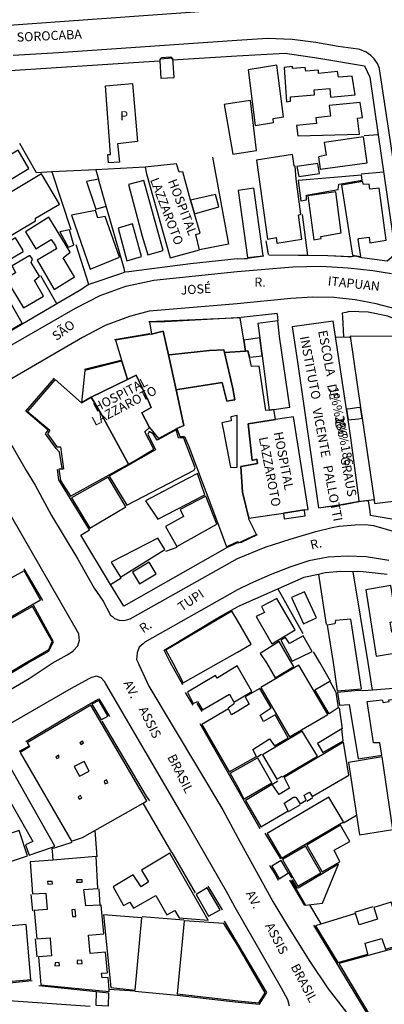
# Model space of a CAD drawing. Extents: x 183110 to 368950, y 1677054 to 3359845.
# Drawn here: x 183539 to 183638, y 1678624 to 1678893 of the extents above; entities that cross this region are included whole.
import ezdxf
from ezdxf.enums import TextEntityAlignment as Align

# ---------------------------------------------------------------- set-up
doc = ezdxf.new("R2010")
doc.units = 0
doc.header["$LTSCALE"] = 10
doc.header["$MEASUREMENT"] = 0
for name, color, linetype in [('V-EDIFICACAO', 50, 'CONTINUOUS'), ('V-EDIFICACAO_IDENTIFICADA', 6, 'CONTINUOUS'), ('V-ESCADA', 121, 'CONTINUOUS'), ('V-LOTE', 1, 'CONTINUOUS'), ('V-NOME_DOS_LOGRADOUROS', 7, 'CONTINUOUS'), ('V-QUADRA', 40, 'CONTINUOUS'), ('V-TESTADA', 63, 'CONTINUOUS')]:
    doc.layers.add(name, color=color, linetype=linetype)

msp = doc.modelspace()

# ---------------------------------------------------------------- linework, layer by layer
at = {"layer": 'V-EDIFICACAO'}
for points in [[(183576.99, 1678882.21), (183577.25, 1678877.44), (183580.94, 1678877.63), (183580.54, 1678882.94), (183576.96, 1678882.69)], [(183601.11, 1678879.76), (183603.07, 1678864.5), (183608.04, 1678865.31), (183607.97, 1678866.42), (183610.8, 1678866.9), (183609, 1678881.01), (183601.11, 1678879.76)], [(183616.96, 1678879.35), (183616.77, 1678880.42), (183613.31, 1678880.12), (183613.23, 1678880.64), (183610.95, 1678880.38), (183611.61, 1678871.02), (183612.68, 1678871.14), (183612.72, 1678872.39), (183619.28, 1678872.87), (183619.2, 1678874.27), (183623.48, 1678874.64), (183623.62, 1678872.24), (183630.4, 1678872.9), (183629.59, 1678877.99), (183625.87, 1678877.73), (183625.58, 1678879.24), (183620.42, 1678878.72), (183620.35, 1678879.65), (183616.96, 1678879.35)], [(183569.51, 1678875.99), (183570.92, 1678860.15), (183565.39, 1678859.51), (183565.97, 1678854.51), (183562.93, 1678854.33), (183562.81, 1678856.55), (183563.54, 1678856.58), (183562.12, 1678875.34), (183569.51, 1678875.99)], [(183598.03, 1678870.76), (183594.57, 1678870.28), (183596.95, 1678856.63), (183598.05, 1678856.84), (183603.47, 1678857.72), (183601.81, 1678871.36), (183598.03, 1678870.76)], [(183623.26, 1678869.99), (183623.66, 1678867.05), (183619.65, 1678866.64), (183619.83, 1678865.06), (183614.34, 1678864.5), (183614.75, 1678861.7), (183631.62, 1678862.11), (183631.07, 1678866.49), (183632.39, 1678866.71), (183631.77, 1678870.84), (183623.26, 1678869.99)], [(183621.93, 1678859.9), (183622.45, 1678856.36), (183620.35, 1678855.92), (183620.86, 1678852.53), (183633.65, 1678854.26), (183632.65, 1678861.41), (183621.93, 1678859.9)], [(183526.67, 1678850.9), (183529.62, 1678845.84), (183541.14, 1678852.71), (183538.23, 1678857.73), (183526.67, 1678850.9)], [(183603.43, 1678855.04), (183606.42, 1678833.45), (183608.81, 1678833.85), (183609, 1678832.34), (183615.78, 1678833.45), (183614.93, 1678840), (183615.59, 1678840.22), (183614.23, 1678849.84), (183614.01, 1678853.41), (183613.68, 1678853.45), (183613.31, 1678856.62), (183603.43, 1678855.04)], [(183614.45, 1678853.3), (183614.97, 1678850.54), (183620.64, 1678851.35), (183620.2, 1678854.08), (183614.45, 1678853.3)], [(183513.2, 1678832.47), (183518.29, 1678823.76), (183543.03, 1678838.46), (183543.03, 1678839.16), (183549.56, 1678843.03), (183544.69, 1678851.3), (183513.2, 1678832.47)], [(183614.82, 1678849.51), (183615.56, 1678843.95), (183617.14, 1678844.2), (183617.07, 1678845.49), (183625.8, 1678847), (183625.95, 1678848.48), (183632.28, 1678849.58), (183632.1, 1678850.95), (183614.82, 1678849.51)], [(183598.42, 1678846.78), (183601, 1678828.4), (183605.24, 1678828.88), (183602.7, 1678847.41), (183598.42, 1678846.78)], [(183632.69, 1678848.4), (183632.43, 1678849.21), (183626.68, 1678848.22), (183629.7, 1678829.02), (183631.91, 1678828.69), (183631.18, 1678833.37), (183631.36, 1678833.63), (183634.23, 1678834), (183634.42, 1678832.38), (183638.91, 1678833.11), (183636.92, 1678847.37), (183634.42, 1678847.08), (183634.27, 1678848.51), (183632.69, 1678848.4)], [(183617.47, 1678845.24), (183619.06, 1678833.22), (183621.08, 1678833.59), (183621.01, 1678834.11), (183626.57, 1678835.18), (183625.13, 1678846.38), (183617.47, 1678845.24)], [(183546.61, 1678839.42), (183540.26, 1678835.39), (183543.06, 1678830.81), (183547.27, 1678833.32), (183548.49, 1678831.63), (183548.75, 1678830.78), (183543.47, 1678827.67), (183548.08, 1678819.66), (183553.7, 1678823.13), (183550.59, 1678828.3), (183552.44, 1678829.89), (183546.61, 1678839.42)], [(183549.64, 1678835.43), (183551.96, 1678831.26), (183553.51, 1678831.77), (183552.29, 1678836.02), (183549.64, 1678835.43)], [(183518.99, 1678822.73), (183523.31, 1678815.97), (183530.95, 1678820.66), (183529.26, 1678823.91), (183539.63, 1678830.04), (183539.56, 1678830.52), (183537.56, 1678833.77), (183518.99, 1678822.73)], [(183536.64, 1678826.12), (183537.53, 1678824.2), (183534.98, 1678822.69), (183535.05, 1678822.32), (183539.7, 1678814.61), (183545.17, 1678817.85), (183542.69, 1678822.1), (183544.06, 1678823.32), (183541.81, 1678827.01), (183542.21, 1678828.04), (183541.48, 1678829), (183536.64, 1678826.12)], [(183533.06, 1678821.29), (183523.31, 1678815.53), (183529.66, 1678804.78), (183539.33, 1678810.47), (183533.06, 1678821.29)], [(183598.16, 1678785.21), (183596.44, 1678784.86), (183596.38, 1678784.85), (183596.52, 1678783.7), (183593.98, 1678783.22), (183594.41, 1678781.01), (183596.34, 1678771.08), (183596.41, 1678770.97), (183598.18, 1678771.06)], [(183563.18, 1678768.57), (183567.98, 1678760.7), (183586.41, 1678770.26), (183586.7, 1678770.89), (183583.56, 1678779.01), (183582.12, 1678779.13), (183581.5, 1678781.27), (183576.25, 1678778.46), (183575.15, 1678780.2), (183574.11, 1678780.82), (183573.71, 1678780.12), (183575.85, 1678775.8), (183563.18, 1678768.57)], [(183584.45, 1678767.9), (183573.08, 1678761.85), (183576.44, 1678756.83), (183589.32, 1678763.47), (183587.26, 1678769.3), (183584.45, 1678767.9)], [(183552.81, 1678762.7), (183557.83, 1678754.35), (183567.73, 1678760.19), (183562.85, 1678768.31), (183552.81, 1678762.7)], [(183582.6, 1678759.52), (183583.45, 1678757.6), (183578.51, 1678754.87), (183581.61, 1678749.4), (183592.61, 1678755.5), (183589.58, 1678763.1), (183582.6, 1678759.52)], [(183563.7, 1678745.12), (183566.21, 1678741.02), (183578.4, 1678748.52), (183576.48, 1678751.62), (183563.7, 1678745.12)], [(183569.57, 1678742.39), (183571.45, 1678739.18), (183575.96, 1678741.91), (183574.04, 1678745.12), (183569.57, 1678742.39)], [(183516.37, 1678729.65), (183507.47, 1678724.41), (183511.4, 1678717.45), (183512.35, 1678716.24), (183514.32, 1678717.45), (183544.39, 1678734.78), (183539.93, 1678742.76), (183537.29, 1678741.29)], [(183616.55, 1678736.99), (183613.01, 1678735.41), (183616.26, 1678728.22), (183619.79, 1678729.85), (183616.55, 1678736.99)], [(183633.31, 1678737.51), (183636.15, 1678719.35), (183642.16, 1678720.38), (183643.26, 1678720.82), (183642.08, 1678726.16), (183640.39, 1678725.98), (183639.95, 1678728.67), (183641.68, 1678729), (183640.17, 1678738.69), (183633.31, 1678737.51)], [(183608.96, 1678735.19), (183604.76, 1678732.94), (183605.57, 1678731.36), (183603.36, 1678730.25), (183607.63, 1678722.73), (183614.01, 1678726.57), (183608.96, 1678735.19)], [(183535.68, 1678729.28), (183536.05, 1678728.14), (183531.4, 1678725.48), (183530.73, 1678726.37), (183529.03, 1678725.52), (183518.55, 1678719.35), (183518.99, 1678718.43), (183517.46, 1678717.46), (183513.08, 1678714.78), (183516.84, 1678707.95), (183520.02, 1678709.81), (183521.3, 1678708.02), (183524.88, 1678710.14), (183523.93, 1678712.11), (183525.17, 1678712.8), (183525.58, 1678712.58), (183526.96, 1678709.99), (183527.33, 1678709.85), (183540.17, 1678717.49), (183546.61, 1678721.16), (183547.53, 1678723.41), (183542.18, 1678732.98), (183535.68, 1678729.28)], [(183598.24, 1678729.15), (183596.71, 1678731.65), (183578.62, 1678721.01), (183580.53, 1678717.55), (183583.37, 1678712.07), (183593.03, 1678717.57), (183598.26, 1678720.48), (183601.96, 1678722.62), (183598.24, 1678729.15)], [(183625.02, 1678729.11), (183624.88, 1678728.19), (183622.74, 1678727.86), (183624.39, 1678717.62), (183625.48, 1678709.92), (183632.1, 1678710.44), (183631.03, 1678717.63), (183629.19, 1678729.48), (183625.02, 1678729.11)], [(183609.59, 1678723.43), (183604.47, 1678720.12), (183606.17, 1678717.59), (183608.51, 1678713.49), (183613.59, 1678716.51), (183612.97, 1678717.6), (183609.59, 1678723.43)], [(183611.39, 1678724.5), (183610.1, 1678723.73), (183613.2, 1678717.98), (183618.65, 1678720.67), (183616.15, 1678724.95), (183612.42, 1678722.81), (183611.39, 1678724.5)], [(183598.15, 1678716.69), (183592.71, 1678713.39), (183592.23, 1678714.07), (183584.53, 1678709.52), (183586.15, 1678706.43), (183587.29, 1678707.01), (183588.65, 1678704.74), (183596.06, 1678708.96), (183597.26, 1678706.82), (183598.28, 1678707.44), (183602.11, 1678709.7), (183598.15, 1678716.69)], [(183612.43, 1678697.31), (183622.92, 1678703.44), (183614.98, 1678716.96), (183604.65, 1678710.77), (183612.43, 1678697.31)], [(183619.42, 1678710.13), (183623.5, 1678712.52), (183625.15, 1678709.57), (183625.77, 1678705.25), (183623.26, 1678703.65), (183619.42, 1678710.13)], [(183595.99, 1678687.73), (183603.43, 1678691.96), (183602.4, 1678693.84), (183607, 1678696.75), (183608.36, 1678694.87), (183612.08, 1678697.04), (183608.55, 1678703.34), (183605.35, 1678701.53), (183604.39, 1678703.26), (183607.44, 1678705.21), (183604.32, 1678710.51), (183600.34, 1678708.3), (183601.45, 1678706.24), (183598.28, 1678704.34), (183596.58, 1678703.36), (183595.76, 1678705.02), (183588.45, 1678700.73), (183595.99, 1678687.73)], [(183635.18, 1678710.08), (183632.8, 1678709.89), (183631.29, 1678710), (183625.59, 1678709.44), (183626.1, 1678705.99), (183628.75, 1678706.13), (183631.26, 1678691.3), (183637.7, 1678692.33), (183637.14, 1678695.72), (183635.38, 1678695.64), (183633.65, 1678707.02), (183637.81, 1678707.42), (183638.03, 1678706.72), (183639.68, 1678706.94), (183639.57, 1678707.46), (183654.85, 1678709.15), (183654.59, 1678711.73), (183650.21, 1678711.32), (183649.1, 1678711.47), (183647.78, 1678711.1)], [(183560.28, 1678707.29), (183558.45, 1678706.26), (183560.94, 1678701.95), (183562.77, 1678702.98), (183560.28, 1678707.29)], [(183541.24, 1678694.88), (183541.39, 1678694.61), (183538.8, 1678693), (183552.87, 1678668.75), (183555.9, 1678669.77), (183572.46, 1678679.21), (183573.47, 1678679.78), (183558.09, 1678705.94), (183540.77, 1678695.71)], [(183609.02, 1678685.71), (183610.41, 1678686.56), (183610.52, 1678686.4), (183620.09, 1678692.07), (183615.95, 1678698.86), (183605.06, 1678692.36), (183609.02, 1678685.71)], [(183620.14, 1678695.53), (183621.54, 1678693.03), (183627.13, 1678696.23), (183626.8, 1678699.47), (183620.14, 1678695.53)], [(183555.17, 1678695.67), (183555.53, 1678695.2), (183556.12, 1678695.71), (183555.86, 1678696.15), (183555.17, 1678695.67)], [(183607.7, 1678684.27), (183600.38, 1678679.93), (183604.61, 1678672.68), (183612.12, 1678677.06), (183610.98, 1678679.19), (183613.55, 1678680.81), (183614.14, 1678680.85), (183615.36, 1678678.97), (183617.05, 1678680.04), (183616.42, 1678681.33), (183617.9, 1678682.21), (183618.67, 1678680.96), (183628.64, 1678686.85), (183627.24, 1678695.83), (183610.98, 1678686.22), (183612.41, 1678683.24), (183609.58, 1678681.51), (183607.7, 1678684.27)], [(183535.04, 1678690.85), (183531.02, 1678688.51), (183542.27, 1678668.71), (183540.3, 1678667.8), (183541.25, 1678664.98), (183547.42, 1678667.09), (183548.3, 1678667.39), (183535.04, 1678690.85)], [(183548.55, 1678691.8), (183548.88, 1678691.36), (183549.5, 1678691.65), (183549.25, 1678692.31), (183548.55, 1678691.8)], [(183553.6, 1678689.17), (183555.06, 1678686.54), (183557.72, 1678687.96), (183556.3, 1678690.56), (183553.6, 1678689.17)], [(183598.31, 1678683.68), (183596.22, 1678687.4), (183598.3, 1678688.57), (183603.66, 1678691.58), (183607.66, 1678684.64), (183600.05, 1678680.26), (183598.31, 1678683.68)], [(183628.57, 1678690.34), (183631.62, 1678670.51), (183640.71, 1678671.98), (183637.81, 1678691.82), (183628.57, 1678690.34)], [(183561.74, 1678685.15), (183562, 1678684.49), (183562.77, 1678684.78), (183562.44, 1678685.55), (183561.74, 1678685.15)], [(183554.66, 1678680.95), (183554.91, 1678680.25), (183555.68, 1678680.58), (183555.35, 1678681.28), (183554.66, 1678680.95)], [(183606.38, 1678670.91), (183610.24, 1678664.14), (183627.17, 1678674.08), (183623.23, 1678680.78), (183606.38, 1678670.91)], [(183525.28, 1678667.36), (183527.55, 1678660.42), (183540.8, 1678664.73), (183538.54, 1678671.7), (183525.28, 1678667.36)], [(183617.16, 1678667.67), (183621.39, 1678660.39), (183626.18, 1678663.11), (183624.63, 1678666.31), (183628.94, 1678668.67), (183626.36, 1678673.16), (183617.16, 1678667.67)], [(183610.57, 1678663.77), (183614.77, 1678656.49), (183620.99, 1678660.13), (183616.83, 1678667.38), (183610.57, 1678663.77)], [(183563.12, 1678628.26), (183562.88, 1678631.52), (183561.19, 1678631.45), (183561.08, 1678632.72), (183562.69, 1678632.8), (183562.18, 1678638.46), (183557.98, 1678638.09), (183557.5, 1678643.1), (183561.71, 1678643.43), (183560.94, 1678651.25), (183560.71, 1678651.24), (183556.77, 1678651.1), (183556.26, 1678655.59), (183560.03, 1678655.81), (183559.55, 1678664.58), (183547.77, 1678663.62), (183541.58, 1678663.12), (183542.23, 1678654.42), (183545.81, 1678654.57), (183546.22, 1678650.11), (183542.67, 1678649.82), (183543.4, 1678642.11), (183547.02, 1678642.37), (183547.06, 1678642.08), (183547.42, 1678637.44), (183543.84, 1678637.11), (183544.5, 1678629.51), (183563.17, 1678627.65)], [(183571.97, 1678660.89), (183573.94, 1678657.64), (183571.9, 1678656.25), (183569.74, 1678659.58), (183564.23, 1678656.32), (183567.08, 1678651.21), (183568.83, 1678652.09), (183569.82, 1678650.48), (183575.88, 1678653.95), (183578.95, 1678648.62), (183581.07, 1678649.82), (183582.27, 1678647.81), (183590.24, 1678647.15), (183579.72, 1678665.53), (183571.97, 1678660.89)], [(183612.19, 1678660.13), (183610.17, 1678663.52), (183607.59, 1678661.9), (183609.65, 1678658.51)], [(183614.84, 1678655.94), (183614.51, 1678656.01), (183613.3, 1678658.25), (183612.96, 1678657.96), (183616.83, 1678651.26), (183621.43, 1678651.85), (183625.81, 1678662.45), (183614.84, 1678655.94)], [(183554.29, 1678658.19), (183554.22, 1678657.53), (183555.75, 1678657.6), (183555.75, 1678658.22), (183554.29, 1678658.19)], [(183546.33, 1678657.71), (183546.4, 1678657.02), (183547.68, 1678657.09), (183547.6, 1678657.75), (183546.33, 1678657.71)], [(183589.91, 1678656), (183586.91, 1678654.21), (183590.31, 1678648.25), (183593.45, 1678650.04), (183589.91, 1678656)], [(183619.52, 1678645.67), (183625.62, 1678635.62), (183633.9, 1678637.9), (183633.13, 1678640.85), (183637.7, 1678642.17), (183638.73, 1678639.26), (183647.41, 1678641.77), (183647.04, 1678646.62), (183643.66, 1678645.74), (183642.77, 1678648.43), (183643.03, 1678649.02), (183646.79, 1678650.05), (183646.49, 1678654.1), (183642, 1678652.62), (183642.33, 1678650.82), (183640.79, 1678650.45), (183640.23, 1678652.11), (183635.52, 1678650.64), (183636.55, 1678647.43), (183631.48, 1678645.93), (183630.48, 1678649.02), (183619.52, 1678645.67)], [(183552.9, 1678650.04), (183553.08, 1678648.18), (183554, 1678648.14), (183553.81, 1678650.08), (183552.9, 1678650.04)], [(183561.56, 1678648.65), (183563.57, 1678628.78), (183570.22, 1678628.01), (183572.12, 1678647.81), (183561.56, 1678648.65)], [(183533.32, 1678645.33), (183534.64, 1678630.28), (183541.76, 1678630.93), (183540.44, 1678645.99), (183533.32, 1678645.33)], [(183598.37, 1678640.06), (183594.51, 1678646.28), (183583.63, 1678647.01), (183581.76, 1678627.06), (183598.4, 1678625.14), (183604.06, 1678624.58), (183605.79, 1678627.3), (183598.37, 1678640.06)], [(183625.96, 1678635.29), (183635.27, 1678619.72), (183635.8, 1678619.69), (183649.51, 1678618.91), (183648.04, 1678636.17), (183643.84, 1678634.99), (183642.37, 1678639.82), (183625.96, 1678635.29)], [(183548.37, 1678635.5), (183548.3, 1678634.73), (183549.58, 1678634.81), (183549.5, 1678635.61), (183548.37, 1678635.5)], [(183554.4, 1678636.16), (183554.4, 1678635.25), (183555.75, 1678635.35), (183555.68, 1678636.23), (183554.4, 1678636.16)], [(183559.51, 1678623.96), (183562.98, 1678623.77), (183563.09, 1678627.21), (183559.55, 1678627.61)]]:
    msp.add_lwpolyline(points, close=True, dxfattribs=at)
at = {"layer": 'V-EDIFICACAO_IDENTIFICADA'}
for points in [[(183579.85, 1678828.29), (183587.83, 1678830.54), (183586.8, 1678834.69), (183588.02, 1678835.08), (183586.44, 1678840.37), (183586.16, 1678841.35), (183585.41, 1678844.07), (183583.32, 1678851.85), (183582.29, 1678851.73), (183581.58, 1678854.06), (183572.99, 1678853.09), (183573.33, 1678851.26), (183579.85, 1678828.29)], [(183559.49, 1678841.62), (183562.31, 1678842.46), (183560.19, 1678849.86), (183556.99, 1678849.19), (183559.49, 1678841.62)], [(183572.15, 1678834.25), (183573.69, 1678829.1), (183577.95, 1678830.32), (183572.64, 1678849.5), (183568.4, 1678848.35), (183572.15, 1678834.25)], [(183586.44, 1678840.37), (183593.15, 1678842.3), (183592.18, 1678845.61), (183585.41, 1678844.07), (183586.16, 1678841.35), (183586.44, 1678840.37)], [(183557.93, 1678825.2), (183565.95, 1678828.48), (183562.02, 1678839.59), (183560.03, 1678839.25), (183559.4, 1678841.3), (183552.88, 1678840), (183557.93, 1678825.2)], [(183568, 1678827.46), (183572.03, 1678828.68), (183569.54, 1678837.64), (183565.64, 1678836.42), (183568, 1678827.46)], [(183590.61, 1678802.99), (183594.54, 1678803.17), (183594.7, 1678802.45), (183600.39, 1678802.8), (183600.39, 1678802.81), (183599.94, 1678805.76), (183599, 1678811.91), (183598.12, 1678811.91), (183578.49, 1678810.82), (183574.16, 1678810.78), (183574.71, 1678807.43), (183577.95, 1678808.28), (183579.37, 1678801.75), (183580.42, 1678801.87), (183590.61, 1678802.99)], [(183604.81, 1678802.81), (183604.98, 1678801.53), (183606.91, 1678786.69), (183608.17, 1678786.87), (183612.5, 1678787.49), (183609.74, 1678806.79), (183609.26, 1678811.1), (183603.83, 1678810.34), (183604.31, 1678806.45), (183604.81, 1678802.81)], [(183620.36, 1678759.94), (183627.21, 1678760.9), (183630.49, 1678761.49), (183631.49, 1678761.66), (183631.36, 1678762.69), (183629.24, 1678779.11), (183628.49, 1678783.98), (183628.05, 1678786.89), (183624.35, 1678811.01), (183613.17, 1678809.43), (183614.67, 1678799.85), (183620.36, 1678759.94)], [(183574.21, 1678781.92), (183576.61, 1678778.87), (183581.67, 1678781.63), (183583.55, 1678782.48), (183581.43, 1678792.25), (183579.37, 1678801.75), (183577.95, 1678808.28), (183574.71, 1678807.43), (183564.87, 1678805.79), (183566.63, 1678800.05), (183568.17, 1678795.06), (183570.54, 1678796.2), (183573.86, 1678789.08), (183574.6, 1678787.4), (183572.11, 1678785.92), (183574.21, 1678781.92)], [(183601.06, 1678802.92), (183601.47, 1678801.12), (183602.5, 1678801.24), (183604.98, 1678801.53), (183604.31, 1678806.45), (183599.94, 1678805.76), (183600.39, 1678802.81), (183601.06, 1678802.92)], [(183635.57, 1678762.1), (183635.71, 1678761.13), (183652.52, 1678763.25), (183649.93, 1678781.21), (183649.39, 1678784.93), (183647.11, 1678800.8), (183646.24, 1678806.82), (183629.06, 1678806.87), (183631.89, 1678787.41), (183632.31, 1678784.46), (183635.57, 1678762.1)], [(183581.43, 1678792.25), (183582.46, 1678792.4), (183594.05, 1678794.2), (183595.35, 1678789.13), (183596.35, 1678789.3), (183597.47, 1678789.5), (183596.94, 1678792.6), (183594.7, 1678802.45), (183594.54, 1678803.17), (183590.61, 1678802.99), (183580.42, 1678801.87), (183579.37, 1678801.75), (183581.43, 1678792.25)], [(183593.31, 1678754.44), (183595.23, 1678749.31), (183598.21, 1678750.7), (183598.51, 1678750.36), (183603.41, 1678752.65), (183601.33, 1678756.89), (183601.29, 1678757.08), (183599.61, 1678764.25), (183599.18, 1678771.24), (183603.7, 1678772.04), (183603.56, 1678773.28), (183602.25, 1678772.93), (183601.15, 1678782.91), (183608.65, 1678784.07), (183608.35, 1678785.82), (183608.17, 1678786.87), (183606.91, 1678786.69), (183606.02, 1678786.56), (183604.13, 1678798.69), (183602.05, 1678798.59), (183601.47, 1678801.12), (183601.06, 1678802.92), (183600.39, 1678802.81), (183600.39, 1678802.8), (183594.7, 1678802.45), (183596.94, 1678792.6), (183597.47, 1678789.5), (183596.35, 1678789.3), (183595.35, 1678789.13), (183594.05, 1678794.2), (183582.46, 1678792.4), (183581.43, 1678792.25), (183583.55, 1678782.48), (183581.67, 1678781.63), (183582.44, 1678779.42), (183583.7, 1678779.5), (183584.96, 1678776.7), (183593.31, 1678754.44)], [(183568.19, 1678795), (183568.17, 1678795.06), (183566.63, 1678800.05), (183556.46, 1678797.54), (183555.59, 1678788.69), (183558.2, 1678790.2), (183568.19, 1678795)], [(183568.41, 1678771.9), (183570.11, 1678772.84), (183575.4, 1678776), (183572.87, 1678780.74), (183574.21, 1678781.92), (183572.11, 1678785.92), (183574.6, 1678787.4), (183573.86, 1678789.08), (183570.54, 1678796.2), (183568.17, 1678795.06), (183568.19, 1678795), (183558.2, 1678790.2), (183561.03, 1678785.43), (183568.41, 1678771.9)], [(183550.65, 1678770.62), (183550.5, 1678770.5), (183549.35, 1678770.54), (183549.82, 1678767.42), (183552.54, 1678763.12), (183568.41, 1678771.9), (183561.03, 1678785.43), (183558.2, 1678790.2), (183555.59, 1678788.69), (183548.36, 1678795.05), (183540.82, 1678786.29), (183546.9, 1678781.2), (183546.27, 1678780.21), (183548.83, 1678776.62), (183549.82, 1678776.62), (183550.65, 1678770.62)], [(183602.25, 1678772.93), (183603.56, 1678773.28), (183603.7, 1678772.04), (183599.18, 1678771.24), (183599.61, 1678764.25), (183601.29, 1678757.08), (183610.81, 1678758.52), (183616.55, 1678759.38), (183617.53, 1678759.53), (183613.54, 1678784.83), (183608.65, 1678784.07), (183601.15, 1678782.91), (183602.25, 1678772.93)], [(183611.02, 1678756.9), (183616.69, 1678757.72), (183616.63, 1678758.38), (183616.55, 1678759.38), (183610.81, 1678758.52), (183611.02, 1678756.9)]]:
    msp.add_lwpolyline(points, close=True, dxfattribs=at)
at = {"layer": 'V-ESCADA'}
msp.add_lwpolyline([(183628.49, 1678783.98), (183631.28, 1678784.33), (183632.31, 1678784.46), (183631.89, 1678787.41), (183630.83, 1678787.26), (183629.06, 1678787.03), (183628.05, 1678786.89), (183628.49, 1678783.98)], close=True, dxfattribs=at)
at = {"layer": 'V-LOTE'}
for points in [[(183598.01, 1678883.58), (183611.22, 1678884.33), (183620.44, 1678882.95), (183632.93, 1678880.79), (183634.44, 1678877.71)], [(183528.59, 1678878.48), (183531.73, 1678879.26), (183575.49, 1678882.11), (183576.99, 1678882.21)], [(183580.58, 1678882.45), (183581.91, 1678882.54), (183598.01, 1678883.58)], [(183634.44, 1678877.71), (183636.73, 1678861.92)], [(183636.73, 1678861.92), (183632.88, 1678861.73)], [(183636.73, 1678861.92), (183641.45, 1678829.34)], [(183547.43, 1678851.8), (183543.26, 1678851.59), (183538.74, 1678859.63)], [(183591.37, 1678855.82), (183595.74, 1678832.03), (183587.83, 1678830.54)], [(183559.51, 1678852.41), (183547.43, 1678851.8)], [(183572.99, 1678853.09), (183559.51, 1678852.41)], [(183559.51, 1678852.41), (183560.19, 1678849.86)], [(183547.43, 1678851.8), (183552.65, 1678836.04)], [(183632.03, 1678851.29), (183638.19, 1678851.83)], [(183567.47, 1678824.38), (183567.25, 1678825.39), (183562.31, 1678842.46)], [(183617.49, 1678828.93), (183616.03, 1678840.2)], [(183557.6, 1678821.02), (183554.08, 1678831.87)], [(183606.74, 1678829.29), (183606.09, 1678832.96)], [(183606.72, 1678829.4), (183606.09, 1678832.96)], [(183606.75, 1678829.26), (183606.09, 1678832.96)], [(183598.1, 1678828.03), (183585.39, 1678826.71), (183568.54, 1678824.52), (183567.47, 1678824.38)], [(183598.1, 1678828.03), (183600.16, 1678828.12), (183600.93, 1678828.15)], [(183617.49, 1678828.93), (183606.78, 1678829.09)], [(183622.93, 1678828.85), (183606.79, 1678829.02)], [(183622.93, 1678828.85), (183606.99, 1678829.02)], [(183622.93, 1678828.85), (183617.49, 1678828.93)], [(183629.41, 1678828.58), (183622.93, 1678828.85)], [(183641.45, 1678829.34), (183639.16, 1678827.42), (183632.95, 1678828.25), (183632.24, 1678828.34)], [(183548.88, 1678815.74), (183544.43, 1678823.41)], [(183567.47, 1678824.38), (183566.54, 1678824.06), (183557.6, 1678821.02)], [(183557.59, 1678821.02), (183554.98, 1678819.29)], [(183557.6, 1678821.02), (183557.59, 1678821.02)], [(183554.98, 1678819.29), (183548.88, 1678815.74)], [(183548.88, 1678815.74), (183540.6, 1678810.92), (183539.53, 1678810.3)], [(183609.18, 1678813.07), (183599.2, 1678811.99)], [(183609.32, 1678811.1), (183609.19, 1678812.94)], [(183696.57, 1678804.96), (183695.69, 1678804.81), (183684.49, 1678802.92), (183680.79, 1678802.08), (183670.94, 1678801.82), (183667.76, 1678802.18), (183664.35, 1678802.7), (183659.79, 1678803.75), (183657.8, 1678804.44), (183651.56, 1678806.83), (183645.28, 1678809.87), (183639.35, 1678812.4), (183634, 1678813.45), (183628.82, 1678813.64), (183627.85, 1678813.4), (183626.84, 1678813.16)], [(183626.84, 1678813.16), (183626.91, 1678812.05), (183627.25, 1678806.78)], [(183625.03, 1678806.73), (183628.92, 1678806.66)], [(183635.57, 1678762.1), (183632.58, 1678761.79), (183631.06, 1678761.58)], [(183634.61, 1678757.83), (183634.46, 1678758.92), (183634.06, 1678761.89)], [(183674.83, 1678743.64), (183673.85, 1678744.15), (183665.4, 1678748.58), (183659.86, 1678750.95), (183656.28, 1678751.92), (183653.46, 1678752.95), (183641.52, 1678756.63), (183635.6, 1678757.66), (183634.61, 1678757.83)], [(183555.38, 1678752.5), (183557.76, 1678753.93)], [(183563.55, 1678739.02), (183555.38, 1678752.5)], [(183595.4, 1678749.11), (183567.15, 1678733.08)], [(183578.62, 1678748.11), (183581.78, 1678749.16)], [(183620.34, 1678741.73), (183616.38, 1678740.88)], [(183622.18, 1678742.13), (183620.34, 1678741.73)], [(183620.34, 1678741.73), (183622.5, 1678728.04)], [(183639.11, 1678741.67), (183632.63, 1678742.44), (183626.46, 1678742.53), (183622.18, 1678742.13)], [(183635.18, 1678710.08), (183633.92, 1678717.63), (183629.88, 1678742.48)], [(183563.55, 1678739.02), (183566.4, 1678740.77)], [(183567.15, 1678733.08), (183563.55, 1678739.02)], [(183616.38, 1678740.88), (183598.24, 1678732.84)], [(183616.19, 1678725.48), (183609.31, 1678737.7)], [(183596.55, 1678731.89), (183596.63, 1678731.93)], [(183596.63, 1678731.93), (183598.24, 1678732.84)], [(183623.66, 1678712.54), (183620.76, 1678717.61), (183619.01, 1678720.57)], [(183595.67, 1678705.23), (183597.4, 1678706.52)], [(183626.96, 1678699.51), (183626.16, 1678705.28)], [(183603.5, 1678691.8), (183604.83, 1678692.62)], [(183607.82, 1678684.35), (183609.26, 1678685.32)], [(183617.18, 1678679.76), (183618.79, 1678680.76)], [(183580.25, 1678665.7), (183572.46, 1678679.21)], [(183612.18, 1678676.89), (183615.36, 1678678.76)], [(183627.22, 1678673.81), (183630.79, 1678675.9)], [(183559.86, 1678664.52), (183559.31, 1678671.71)], [(183552.92, 1678668.38), (183548.42, 1678666.93), (183547.46, 1678666.69), (183547.52, 1678666.09), (183547.77, 1678663.62)], [(183560.71, 1678651.24), (183560.4, 1678655.72)], [(183542.3, 1678649.73), (183541.81, 1678654.23)], [(183621.08, 1678646.15), (183618.02, 1678651.41)], [(183630.28, 1678649.37), (183635.36, 1678650.91)], [(183572.17, 1678648.14), (183583.59, 1678647.26)], [(183543.43, 1678637.12), (183543.02, 1678642.08)], [(183570.2, 1678627.72), (183581.75, 1678626.64)]]:
    msp.add_lwpolyline(points, dxfattribs=at)
at = {"layer": 'V-QUADRA'}
for points in [[(183465.29, 1678898.96), (183478.61, 1678876.2), (183481.65, 1678871.13), (183482.33, 1678870.21), (183482.93, 1678869.41), (183484.21, 1678868.89), (183485.89, 1678868.73), (183486.97, 1678869.17), (183487.59, 1678869.53), (183505.82, 1678880.1), (183505.82, 1678880.1), (183511.97, 1678884.01), (183518.24, 1678887.12), (183524.79, 1678889.52), (183531.3, 1678891.12), (183536.97, 1678892), (183598, 1678896.44)], [(183644.07, 1678833.62), (183637.09, 1678879.97), (183637.05, 1678880.08), (183636.51, 1678881.44), (183635.6, 1678882.74), (183634.72, 1678883.62), (183633.39, 1678884.53), (183631.67, 1678885.34), (183631.18, 1678885.41), (183625.79, 1678886.15), (183619.67, 1678887.24), (183613.16, 1678888.05), (183606.47, 1678888.33), (183598.05, 1678887.77), (183549.28, 1678884.42), (183536.94, 1678883.7)], [(183527.25, 1678799.25), (183553.92, 1678814.52), (183560.71, 1678817.99), (183567.7, 1678820.59), (183575.33, 1678822.23), (183598.1, 1678824.55), (183613.33, 1678825.83), (183621, 1678826.01), (183628.46, 1678825.59), (183635.22, 1678824.85), (183640.33, 1678824.01)], [(183641.68, 1678814.28), (183636.12, 1678815.75), (183630.42, 1678816.84), (183624.58, 1678817.51), (183618.7, 1678817.55), (183612.82, 1678817.2), (183598.11, 1678815.76), (183574.06, 1678813.76), (183568.67, 1678812.28), (183562.04, 1678809.8), (183555.89, 1678806.57), (183531.8, 1678792.62)], [(183530.13, 1678787.89), (183540.41, 1678770.13), (183542.89, 1678766.18), (183547.41, 1678757.88), (183554.57, 1678745.95), (183559.09, 1678737.97), (183561.49, 1678734.38), (183563.53, 1678730.63), (183564.02, 1678730.2), (183564.57, 1678729.71), (183565.85, 1678729.19), (183567.17, 1678729.15), (183568.22, 1678729.42), (183568.89, 1678729.59), (183598.22, 1678746.07), (183598.22, 1678746.07), (183605.83, 1678749.16), (183612.62, 1678751.41), (183619.66, 1678753.44), (183624.07, 1678754.6), (183626.03, 1678754.91), (183630.36, 1678755.3), (183633.21, 1678755.37), (183635.44, 1678755.12), (183645.18, 1678752.32)], [(183522.24, 1678702.19), (183541.3, 1678713.27), (183547.58, 1678717.5), (183551.66, 1678719.73), (183553.4, 1678720.87), (183553.42, 1678720.89), (183554.54, 1678722.25), (183555.02, 1678723.76), (183554.97, 1678724.3), (183554.86, 1678725.48), (183531.14, 1678766.59)], [(183639.58, 1678745.53), (183633.38, 1678746.55), (183628.24, 1678746.73), (183622.99, 1678746.45), (183617.71, 1678745.47), (183612.5, 1678743.75), (183607.15, 1678741.61), (183601.76, 1678739.26), (183598.23, 1678737.53), (183572.87, 1678723.17), (183572.41, 1678722.76), (183571.35, 1678721.81), (183570.83, 1678720.26), (183570.63, 1678718.5), (183571.03, 1678717.54), (183571.23, 1678717.1), (183573.96, 1678711.19), (183594.2, 1678677.34), (183598.33, 1678669.67), (183598.33, 1678669.67), (183607.93, 1678652.32), (183611.91, 1678645.62), (183618.05, 1678635.85), (183622.99, 1678628.43), (183628.02, 1678621.95)], [(183612.44, 1678623.68), (183611.95, 1678625.37), (183610.26, 1678628.61), (183597.58, 1678650.62), (183595.27, 1678655.04), (183583.75, 1678675.01), (183562.25, 1678711.84), (183561.89, 1678712.46), (183560.95, 1678713.47), (183559.68, 1678713.9), (183558.29, 1678713.53), (183557.62, 1678713.17), (183552.74, 1678710.51), (183508.3, 1678684.91)], [(183530.33, 1678625.61), (183557.92, 1678623.69)]]:
    msp.add_lwpolyline(points, dxfattribs=at)
at = {"layer": 'V-TESTADA'}
for points in [[(183598.01, 1678883.58), (183611.22, 1678884.33), (183620.44, 1678882.95), (183632.93, 1678880.79), (183634.44, 1678877.71)], [(183528.59, 1678878.48), (183531.73, 1678879.26), (183575.49, 1678882.11), (183576.99, 1678882.21)], [(183576.99, 1678882.21), (183577.49, 1678883.07), (183579.91, 1678883.27), (183580.58, 1678882.45)], [(183580.58, 1678882.45), (183581.91, 1678882.54), (183598.01, 1678883.58)], [(183634.44, 1678877.71), (183636.73, 1678861.92)], [(183636.73, 1678861.92), (183641.45, 1678829.34)], [(183539.53, 1678810.3), (183538.6, 1678809.75), (183529.65, 1678804.45), (183525.35, 1678811.36), (183518.84, 1678822.31), (183518.32, 1678823.31), (183517.72, 1678824.31), (183512.97, 1678832.25)], [(183598.1, 1678828.03), (183585.39, 1678826.71), (183568.54, 1678824.52), (183567.47, 1678824.38)], [(183598.1, 1678828.03), (183600.16, 1678828.12), (183600.93, 1678828.15)], [(183605.41, 1678828.75), (183602.16, 1678828.34), (183600.93, 1678828.15)], [(183622.93, 1678828.85), (183606.99, 1678829.02)], [(183629.41, 1678828.58), (183628.41, 1678828.62), (183622.93, 1678828.85)], [(183632.24, 1678828.34), (183630.95, 1678828.71), (183630.41, 1678828.78), (183629.41, 1678828.58)], [(183641.45, 1678829.34), (183639.16, 1678827.42), (183632.95, 1678828.25), (183632.24, 1678828.34)], [(183567.47, 1678824.38), (183566.54, 1678824.06), (183557.6, 1678821.02)], [(183557.59, 1678821.02), (183554.98, 1678819.29)], [(183557.6, 1678821.02), (183557.59, 1678821.02)], [(183554.98, 1678819.29), (183548.88, 1678815.74)], [(183548.88, 1678815.74), (183540.6, 1678810.92), (183539.53, 1678810.3)], [(183573.96, 1678810.91), (183599.2, 1678811.99)], [(183609.18, 1678813.07), (183599.2, 1678811.99)], [(183696.57, 1678804.96), (183695.69, 1678804.81), (183684.49, 1678802.92), (183680.79, 1678802.08), (183670.94, 1678801.82), (183667.76, 1678802.18), (183664.35, 1678802.7), (183659.79, 1678803.75), (183657.8, 1678804.44), (183651.56, 1678806.83), (183645.28, 1678809.87), (183639.35, 1678812.4), (183634, 1678813.45), (183628.82, 1678813.64), (183627.85, 1678813.4), (183626.84, 1678813.16)], [(183564.6, 1678805.98), (183574.27, 1678807.64)], [(183566.32, 1678800.23), (183556.37, 1678797.78)], [(183550.34, 1678770.74), (183549.6, 1678775.19), (183548.64, 1678776.19), (183547.93, 1678777.19), (183546.47, 1678779.22), (183545.76, 1678780.22), (183546.46, 1678781.22), (183540.35, 1678786.42), (183548.24, 1678795.38)], [(183557.76, 1678753.93), (183549.35, 1678767.62), (183549.03, 1678770.42)], [(183633.99, 1678761.9), (183631.06, 1678761.58), (183626.57, 1678760.77), (183620.37, 1678759.9)], [(183610.77, 1678758.44), (183601.37, 1678757.01)], [(183674.83, 1678743.64), (183673.85, 1678744.15), (183665.4, 1678748.58), (183659.86, 1678750.95), (183656.28, 1678751.92), (183653.46, 1678752.95), (183641.52, 1678756.63), (183635.6, 1678757.66), (183634.61, 1678757.83)], [(183616.7, 1678757.69), (183610.99, 1678756.82)], [(183563.55, 1678739.02), (183555.38, 1678752.5)], [(183603.58, 1678752.55), (183599.21, 1678750.46), (183598.21, 1678750.41), (183597.21, 1678749.95), (183595.4, 1678749.11)], [(183595.4, 1678749.11), (183567.15, 1678733.08)], [(183539.86, 1678743.3), (183544.91, 1678734.62)], [(183620.34, 1678741.73), (183616.38, 1678740.88)], [(183622.18, 1678742.13), (183620.34, 1678741.73)], [(183639.11, 1678741.67), (183632.63, 1678742.44), (183626.46, 1678742.53), (183622.18, 1678742.13)], [(183567.15, 1678733.08), (183563.55, 1678739.02)], [(183616.38, 1678740.88), (183598.24, 1678732.84)], [(183527.27, 1678709.33), (183540.84, 1678717.49), (183546.65, 1678720.77), (183547.95, 1678723.34), (183542.42, 1678733.36)], [(183583.3, 1678711.56), (183579.89, 1678717.55), (183578.19, 1678721.06), (183593.27, 1678730.18), (183596.63, 1678731.93)], [(183596.55, 1678731.89), (183596.63, 1678731.93)], [(183596.63, 1678731.93), (183598.24, 1678732.84)], [(183586.11, 1678706), (183584.04, 1678709.41)], [(183540.36, 1678696.05), (183552.33, 1678703.19), (183559.3, 1678707.14), (183560.3, 1678707.7), (183560.92, 1678706.7), (183563.28, 1678702.86)], [(183588.54, 1678704.24), (183587.19, 1678706.47)], [(183561.11, 1678701.59), (183573.26, 1678681.09), (183574.16, 1678679.8)], [(183604.43, 1678672.15), (183598.31, 1678682.86), (183588, 1678700.87)], [(183538.63, 1678693.37), (183541.24, 1678694.88)], [(183580.25, 1678665.7), (183572.46, 1678679.21)], [(183605.73, 1678671), (183609.97, 1678663.93)], [(183580.25, 1678665.7), (183586.67, 1678654.64)], [(183607.02, 1678662.15), (183608.48, 1678659.88), (183609.32, 1678658.16)], [(183612.19, 1678660.13), (183613.06, 1678658.66)], [(183612.42, 1678658.16), (183616.51, 1678651.16)], [(183590.12, 1678656.5), (183594.08, 1678649.97)], [(183621.08, 1678646.15), (183618.02, 1678651.41)], [(183581.75, 1678626.64), (183598.4, 1678624.73), (183604.21, 1678624.2), (183606.26, 1678627.42), (183594.72, 1678646.88)], [(183618.98, 1678645.77), (183635.08, 1678619.31), (183666.41, 1678617.61)], [(183542.12, 1678630.61), (183535.1, 1678629.89), (183534.1, 1678630.49), (183533.1, 1678630.6), (183523.3, 1678631.71)], [(183559.55, 1678627.61), (183543.95, 1678629.21)], [(183570.2, 1678627.72), (183563.12, 1678628.26)], [(183570.2, 1678627.72), (183581.75, 1678626.64)]]:
    msp.add_lwpolyline(points, dxfattribs=at)

# ---------------------------------------------------------------- texts
at = {"layer": 'V-NOME_DOS_LOGRADOUROS'}
for s, rotation, p in [('SOROCABA', 2.68777, (183546.783, 1678888.755)), ('LAZZAROTO', 290.89777, (183578.607, 1678840.943)), ('HOSPITAL', 290.89777, (183582.912, 1678842.071)), ('ITAPUAN', 353.71855, (183630.013, 1678820.942)), ('JOSÉ', 3.66418, (183586.883, 1678819.422)), ('SÃO', 36.8699, (183550.84, 1678808.26)), ('INSTITUTO', 280.79848, (183617.838, 1678798.2)), ('ESCOLA', 280.79848, (183622.339, 1678802.214)), ('LAZZAROTO', 27.45987, (183567.415, 1678787.576)), ('HOSPITAL', 27.45987, (183566.356, 1678790.638)), ('DE', 280.79848, (183624.045, 1678791.603)), ('1%%186', 280.79848, (183625.479, 1678786.062)), ('VICENTE', 280.79848, (183620.877, 1678780.448)), ('2%%186', 280.79848, (183627.101, 1678778.251)), ('E', 280.79848, (183625.915, 1678782.819)), ('LAZZAROTO', 280.79848, (183606.764, 1678769.777)), ('HOSPITAL', 280.79848, (183610.569, 1678772.754)), ('GRAUS', 280.79848, (183628.258, 1678768.476)), ('PALLOTTI', 280.79848, (183623.992, 1678763.886)), ('R.', 13.02919, (183619.747, 1678749.778)), ('TUPI', 33.69007, (183585.645, 1678734.412)), ('R.', 33.69007, (183573.225, 1678727.236)), ('AV.', 296.66866, (183568.925, 1678710.204)), ('ASSIS', 296.66866, (183574.033, 1678701.165)), ('BRASIL', 296.66866, (183582.35, 1678687.135)), ('AV.', 297.7185, (183602.397, 1678652.711)), ('ASSIS', 297.7185, (183608.664, 1678642.047)), ('BRASIL', 297.7185, (183616.165, 1678629.844))]:
    msp.add_text(s, height=2.5, rotation=rotation, dxfattribs=at).set_placement(p, align=Align.MIDDLE)
msp.add_text('P', height=2.5, dxfattribs=at).set_placement((183566.16, 1678865.93))
msp.add_text('R.', height=2.5, dxfattribs=at).set_placement((183604.4, 1678821.35), align=Align.MIDDLE)

doc.saveas('drawing.dxf')
